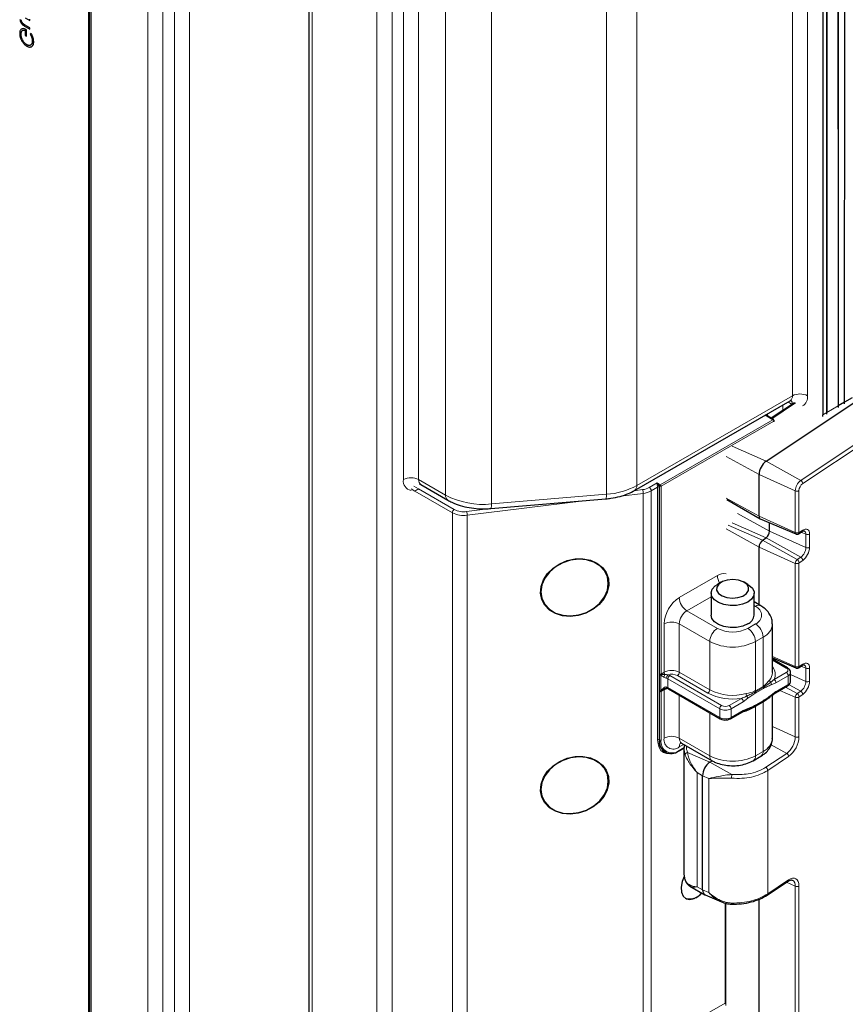
# Model space of a CAD drawing. Units: millimetres. Extents: x 0 to 210, y 0 to 297.
# Drawn here: x 131 to 146, y 122 to 140 of the extents above; entities that cross this region are included whole.
import ezdxf

# ---------------------------------------------------------------- set-up
doc = ezdxf.new("R2010")
doc.units = ezdxf.units.MM

msp = doc.modelspace()

# ---------------------------------------------------------------- linework, layer by layer
at = {"color": 8, "linetype": 'Continuous', "lineweight": 18}
for p, q in [((132.4279, 104.4307), (132.4279, 149.1608)), ((132.4796, 149.0493), (132.4796, 104.3192)), ((133.5309, 105.7699), (133.5309, 148.4424)), ((133.8138, 148.4424), (133.8138, 105.7699)), ((134.0259, 105.8924), (134.0259, 148.5648)), ((134.3088, 148.5648), (134.3088, 105.8924)), ((145.5093, 133.2467), (145.5093, 148.369)), ((145.7922, 148.369), (145.7922, 133.2467)), ((136.5856, 146.6789), (136.5856, 104.0065)), ((142.6186, 146.7002), (142.6186, 131.5779)), ((139.0664, 131.3982), (139.0664, 146.5205)), ((142.0555, 131.4148), (142.0555, 146.5371)), ((139.9176, 146.3575), (139.9176, 131.2351)), ((138.2827, 131.6873), (138.2827, 145.0459)), ((138.5655, 145.0459), (138.5655, 131.6873)), ((137.7877, 102.3164), (137.7877, 144.9235)), ((138.0706, 144.9235), (138.0706, 102.3164)), ((149.6554, 134.3326), (145.6656, 131.6737)), ((145.7014, 131.615), (149.6912, 134.2739)), ((142.6186, 131.5779), (145.5093, 133.2467)), ((145.1292, 132.8197), (145.5696, 133.1132)), ((145.3326, 133.077), (145.3326, 132.9722)), ((145.5039, 133.0864), (145.4265, 133.1312)), ((146.1493, 132.9344), (146.3614, 133.0568)), ((145.1487, 132.8017), (145.0022, 132.8863)), ((145.0497, 132.8656), (145.0497, 132.9137)), ((146.0786, 132.8935), (146.1493, 132.9344)), ((143.0557, 131.5934), (145.1487, 132.8017)), ((145.1628, 132.7772), (143.0698, 131.5689)), ((145.1628, 132.7612), (145.1628, 132.7772)), ((145.0212, 132.0324), (144.3906, 132.312)), ((144.8902, 131.7818), (144.2803, 132.1207)), ((145.0212, 132.0324), (145.6656, 131.6737)), ((144.8902, 131.7818), (145.5639, 131.4791)), ((138.5655, 131.6873), (139.0664, 131.3982)), ((142.8512, 131.5407), (142.9991, 131.6261)), ((142.9991, 131.6261), (143.0557, 131.5934)), ((138.4948, 131.475), (138.4258, 131.5148)), ((138.4784, 131.5662), (138.5655, 131.5158)), ((139.1924, 131.0723), (138.4948, 131.475)), ((138.5655, 131.5158), (139.2278, 131.1336)), ((139.9176, 131.2351), (142.0555, 131.4148)), ((142.7377, 131.4326), (142.3211, 131.3808)), ((142.5683, 131.4819), (142.7272, 131.5017)), ((142.7377, 116), (142.7377, 131.4326)), ((143.0062, 131.5485), (142.8866, 131.4795)), ((142.8866, 131.4795), (142.8866, 116.0468)), ((143.0062, 126.8534), (143.0062, 131.5485)), ((143.0415, 131.5689), (143.0297, 131.5758)), ((143.0345, 131.5485), (143.0345, 126.8534)), ((143.0415, 128.0741), (143.0415, 131.5689)), ((143.0698, 131.5689), (143.0698, 128.0741)), ((145.5639, 131.4791), (145.5639, 130.7034)), ((145.6324, 130.7072), (145.6324, 131.483)), ((141.6376, 131.2957), (139.4678, 131.0255)), ((144.8902, 131.0061), (144.2803, 131.345)), ((139.1924, 115.6397), (139.1924, 131.0723)), ((139.4573, 131.0945), (139.9008, 131.1498)), ((145.0866, 130.7288), (144.4921, 131.059)), ((139.4678, 131.0255), (139.4678, 115.5929)), ((145.0212, 130.6035), (144.3906, 130.8831)), ((144.8902, 131.0061), (145.5639, 130.7034)), ((144.8902, 130.4346), (144.2803, 130.7734)), ((144.9557, 130.5598), (144.3197, 130.8419)), ((145.0866, 130.7288), (145.7604, 130.426)), ((145.7014, 130.7488), (145.636, 130.7052)), ((145.6697, 130.7117), (145.7604, 130.671)), ((144.9557, 130.5598), (145.6002, 130.2011)), ((145.0212, 130.6035), (145.6656, 130.2447)), ((145.7604, 130.671), (145.7604, 130.426)), ((145.8289, 130.4299), (145.8289, 130.6748)), ((144.8902, 130.4346), (145.5639, 130.1318)), ((145.5639, 130.1318), (145.5639, 128.2129)), ((145.6656, 130.2447), (145.6002, 130.2011)), ((145.6324, 128.2168), (145.6324, 130.1357)), ((145.636, 130.1424), (145.7014, 130.186)), ((143.4092, 129.4949), (144.1163, 129.9031)), ((143.9992, 129.5088), (143.5506, 129.2499)), ((144.1163, 128.9234), (143.5506, 129.2499)), ((144.8234, 129.3316), (144.7992, 129.3456)), ((143.1264, 128.1068), (143.1264, 129.005)), ((143.9749, 128.6784), (143.4092, 129.005)), ((143.4092, 129.005), (143.4092, 128.1068)), ((144.682, 128.9234), (144.8234, 129.005)), ((143.9749, 127.7802), (143.9749, 128.6784)), ((144.9649, 128.76), (144.8234, 128.6784)), ((144.8234, 128.6784), (144.8234, 127.7639)), ((144.9649, 127.8455), (144.9649, 128.76)), ((145.1406, 128.4032), (145.5639, 128.2129)), ((145.3962, 128.1843), (145.1406, 128.3319)), ((145.7014, 128.2584), (145.636, 128.2147)), ((145.6697, 128.2212), (145.7604, 128.1805)), ((145.7604, 128.1805), (145.7604, 127.9355)), ((145.8289, 127.9394), (145.8289, 128.1844)), ((143.0427, 128.0568), (143.0422, 128.0644)), ((143.0427, 127.7635), (143.0427, 128.0568)), ((143.0703, 128.0672), (143.0684, 128.0555)), ((143.0684, 128.0555), (143.0684, 127.7622)), ((143.0698, 128.0741), (143.1264, 128.1068)), ((144.1588, 127.4291), (143.1971, 127.9843)), ((143.1971, 127.9843), (143.1971, 127.821)), ((143.2324, 128.0455), (144.1941, 127.4904)), ((143.9396, 127.719), (143.3739, 128.0455)), ((143.4092, 128.1068), (143.9749, 127.7802)), ((145.1699, 127.9721), (145.3962, 128.1027)), ((145.4315, 128.0414), (145.2053, 127.9108)), ((145.4315, 127.8781), (145.4315, 128.0414)), ((145.4755, 128.0636), (145.7604, 127.9355)), ((143.1264, 127.7802), (143.0698, 127.7475)), ((143.1264, 126.882), (143.1264, 127.7802)), ((143.1971, 127.821), (144.1588, 127.2658)), ((144.8234, 127.7639), (144.9649, 127.8455)), ((144.827, 127.744), (144.9684, 127.8257)), ((144.9719, 127.8058), (144.8305, 127.7242)), ((145.2053, 127.9108), (145.1177, 127.8728)), ((145.2053, 127.7475), (145.4315, 127.8781)), ((145.2753, 127.771), (145.5639, 127.6413)), ((145.3815, 127.8323), (145.6002, 127.7106)), ((145.4475, 127.8757), (145.6656, 127.7543)), ((145.6656, 127.7543), (145.6002, 127.7106)), ((143.0415, 126.8493), (143.0415, 127.7475)), ((143.0698, 127.7475), (143.0698, 126.8493)), ((143.4092, 127.6816), (143.4092, 126.882)), ((144.3355, 127.4904), (144.5618, 127.621)), ((144.6848, 127.6229), (144.5972, 127.5598)), ((144.8305, 127.7242), (144.6848, 127.6229)), ((144.9684, 127.5673), (144.827, 127.4857)), ((144.8305, 127.5014), (144.9719, 127.5831)), ((145.1055, 127.6635), (145.0853, 127.6349)), ((145.1177, 127.6844), (145.2053, 127.7475)), ((145.5639, 127.6413), (145.5639, 126.9065)), ((145.6324, 126.9103), (145.6324, 127.6452)), ((145.636, 127.652), (145.7014, 127.6956)), ((144.1588, 127.2658), (144.1588, 127.4291)), ((144.5972, 127.5598), (144.3709, 127.4291)), ((144.3709, 127.2658), (144.3709, 127.4291)), ((144.3709, 127.2658), (144.5972, 127.3965)), ((144.6508, 127.3841), (144.5765, 127.3676)), ((144.5972, 127.3965), (144.6848, 127.4345)), ((144.9649, 127.5516), (144.8234, 127.4699)), ((144.8234, 127.4699), (144.8234, 126.5554)), ((144.9649, 126.637), (144.9649, 127.5516)), ((143.9749, 126.5554), (143.9749, 127.3551)), ((145.1406, 127.0967), (145.5639, 126.9065)), ((143.0345, 126.8534), (143.0415, 126.8493)), ((143.9749, 126.5554), (143.4092, 126.882)), ((143.4921, 126.7665), (143.4092, 126.7186)), ((143.4092, 126.6533), (143.501, 126.7063)), ((143.4964, 126.6681), (143.5156, 126.5691)), ((145.1163, 126.7599), (145.4037, 126.5999)), ((143.9736, 126.435), (143.5624, 126.6174)), ((144.8234, 126.5554), (144.9649, 126.637)), ((145.4037, 126.5999), (145.015, 126.3408)), ((145.0509, 126.2822), (145.4395, 126.5412)), ((143.9736, 126.435), (144.3848, 126.2061)), ((143.8426, 126.1845), (143.7403, 126.2413)), ((143.7403, 124.1183), (143.7403, 126.2413)), ((143.8426, 126.1845), (143.9547, 126.1341)), ((143.9547, 126.1341), (143.9547, 124.0111)), ((145.0509, 123.9871), (145.0509, 126.2822)), ((143.8426, 124.0614), (143.7403, 124.1183)), ((145.4395, 124.2461), (145.0509, 123.9871)), ((145.4001, 124.2038), (145.5639, 124.1302)), ((145.5639, 124.1302), (145.5639, 120.1292)), ((145.6324, 120.133), (145.6324, 124.1341)), ((143.8426, 124.0614), (143.9547, 124.0111)), ((144.275, 121.9131), (144.275, 123.8108)), ((143.3739, 121.4479), (144.2597, 121.9592))]:
    msp.add_line(p, q, dxfattribs=at)
at = {"color": 7, "linetype": 'Continuous', "lineweight": 25}
for p, q in [((132.4503, 149.0901), (132.4503, 104.36)), ((146.3614, 148.6528), (146.3614, 133.0568)), ((146.0786, 148.4405), (146.0786, 132.8935)), ((146.1493, 148.5303), (146.1493, 132.9344)), ((146.1493, 132.9344), (146.1493, 148.4813)), ((146.3614, 138.2018), (146.3621, 148.4903)), ((146.4812, 133.1264), (146.4823, 148.5597)), ((136.5271, 146.7606), (136.5271, 104.0881)), ((145.0212, 132.0324), (148.7152, 134.4943)), ((142.5771, 131.4863), (145.4679, 133.1551)), ((145.5471, 133.1152), (145.1155, 132.8276)), ((146.3605, 133.0573), (146.3596, 133.0281)), ((146.3614, 133.0568), (146.3605, 133.0276)), ((146.4812, 133.1264), (146.3614, 133.0572)), ((146.4798, 133.098), (146.4807, 133.1267)), ((146.6227, 133.2081), (146.4812, 133.1264)), ((145.1587, 132.8027), (145.0081, 132.8896)), ((146.0775, 132.8632), (146.0786, 132.8935)), ((146.1483, 132.9043), (146.1493, 132.9344)), ((145.1687, 132.7691), (145.1687, 132.7854)), ((144.8902, 131.0061), (144.8902, 131.7818)), ((138.607, 131.5958), (139.1078, 131.3066)), ((139.9055, 131.1501), (142.0435, 131.3298)), ((144.2918, 131.3195), (144.9094, 130.9612)), ((144.9126, 130.9596), (145.5763, 130.6776)), ((145.0866, 130.7288), (145.0866, 130.8856)), ((145.5756, 130.678), (145.5763, 130.6776)), ((145.6259, 130.6825), (145.6914, 130.7261)), ((145.6914, 130.7261), (145.6921, 130.7267)), ((144.9557, 130.5598), (145.0212, 130.6035)), ((144.8902, 129.3606), (144.8902, 130.4346)), ((144.187, 129.7806), (144.1163, 129.7398)), ((144.6821, 129.7398), (144.6113, 129.7806)), ((143.9992, 129.5765), (143.9992, 129.1683)), ((144.7992, 129.1683), (144.7992, 129.5765)), ((144.9234, 129.3415), (144.7992, 129.4132)), ((145.1406, 128.1068), (145.1406, 129.005)), ((145.1406, 128.3723), (145.5763, 128.1872)), ((145.4212, 128.1868), (145.1406, 128.3488)), ((145.5756, 128.1875), (145.5763, 128.1872)), ((145.6259, 128.192), (145.6914, 128.2357)), ((145.6914, 128.2357), (145.6921, 128.2362)), ((145.1405, 128.0998), (145.1406, 128.1068)), ((145.4755, 127.9394), (145.4755, 128.1027)), ((143.2074, 127.7981), (144.1691, 127.2429)), ((145.1949, 127.7246), (145.4212, 127.8552)), ((145.1227, 127.6718), (145.1585, 127.7008)), ((145.1406, 126.882), (145.1406, 127.6863)), ((145.1949, 127.7246), (145.1941, 127.7242)), ((144.3605, 127.2429), (144.5868, 127.3736)), ((143.4051, 126.6441), (143.4998, 126.6988)), ((143.4507, 126.7904), (144.0163, 126.4638)), ((143.495, 126.6741), (143.495, 124.3511)), ((143.138, 126.6245), (143.1451, 126.6204)), ((144.782, 126.4638), (144.9234, 126.5455)), ((143.9736, 126.435), (144.0166, 126.4637)), ((143.8426, 124.0614), (143.8426, 126.1845)), ((143.5156, 124.2476), (143.4964, 124.3572)), ((143.607, 124.1305), (143.881, 123.9715)), ((145.0406, 123.9642), (145.4295, 124.2234)), ((145.4295, 124.2234), (145.4302, 124.2239)), ((143.8874, 123.9683), (144.192, 123.8389)), ((144.2597, 123.8161), (144.2597, 121.942)), ((144.8902, 121.1952), (144.8902, 123.8867))]:
    msp.add_line(p, q, dxfattribs=at)
at = {"color": 7, "linetype": 'Continuous', "flags": 128}
for points in [[(131.1569, 140.2391), (131.1581, 140.2317), (131.1596, 140.2245), (131.1614, 140.2174), (131.1636, 140.2105), (131.166, 140.2036), (131.1688, 140.197), (131.1719, 140.1905), (131.1752, 140.1841), (131.1788, 140.178), (131.1826, 140.1721), (131.1868, 140.1663), (131.1911, 140.1607), (131.1957, 140.1553), (131.2008, 140.15), (131.2064, 140.1446), (131.2127, 140.1392), (131.2196, 140.1338), (131.2271, 140.1283), (131.2351, 140.1229), (131.2438, 140.1174), (131.253, 140.1119), (131.253, 140.1119), (131.3395, 140.062)], [(131.3395, 140.062), (131.3395, 140.0877), (131.3395, 140.0877), (131.2556, 140.1361), (131.2556, 140.1361), (131.2482, 140.1404), (131.2414, 140.1445), (131.2352, 140.1484), (131.2296, 140.1521), (131.2247, 140.1555), (131.2203, 140.1588), (131.2165, 140.1617), (131.2133, 140.1646), (131.2133, 140.1646), (131.2093, 140.1686), (131.2054, 140.1728), (131.2019, 140.1773), (131.1985, 140.1819), (131.1953, 140.1868), (131.1924, 140.192), (131.1897, 140.1973), (131.1872, 140.2028), (131.183, 140.2142), (131.18, 140.2258), (131.1782, 140.2375)], [(131.2556, 140.2717), (131.3395, 140.2232), (131.3395, 140.2232), (131.3395, 140.2489)], [(131.3638, 139.982), (131.3458, 139.9704), (131.3458, 139.9704), (131.3553, 139.9528), (131.3636, 139.9352), (131.3707, 139.9179), (131.3765, 139.9006), (131.3811, 139.8838), (131.3844, 139.8681), (131.3864, 139.8532), (131.387, 139.8393), (131.387, 139.8393), (131.3868, 139.8311), (131.3862, 139.8233), (131.3851, 139.8159), (131.3835, 139.8087), (131.3815, 139.8019), (131.3791, 139.7955), (131.3762, 139.7895), (131.3729, 139.7838), (131.3692, 139.7786), (131.3652, 139.7739), (131.3609, 139.7699), (131.3563, 139.7665), (131.3513, 139.7638), (131.346, 139.7615), (131.3404, 139.76), (131.3345, 139.759), (131.3284, 139.7587), (131.3223, 139.7588), (131.316, 139.7596), (131.3097, 139.761), (131.3033, 139.7628), (131.2967, 139.7653), (131.2901, 139.7684), (131.2834, 139.7719), (131.2834, 139.7719), (131.2766, 139.7762), (131.2698, 139.7809), (131.2631, 139.7862), (131.2565, 139.7919), (131.25, 139.7982), (131.2435, 139.8049), (131.2372, 139.8122), (131.2309, 139.82), (131.2249, 139.8281), (131.2192, 139.8365), (131.2138, 139.8451), (131.2088, 139.8539), (131.204, 139.863), (131.1996, 139.8723), (131.1956, 139.8818), (131.1919, 139.8916), (131.1885, 139.9014), (131.1856, 139.9112), (131.1832, 139.9209), (131.1812, 139.9306), (131.1796, 139.9402), (131.1785, 139.9497), (131.1778, 139.9591), (131.1776, 139.9685), (131.1776, 139.9685), (131.178, 139.9794), (131.179, 139.9894), (131.1806, 139.9987), (131.1829, 140.0072), (131.1859, 140.0148), (131.1895, 140.0216), (131.1938, 140.0276), (131.1988, 140.0328), (131.2043, 140.0371), (131.2102, 140.0403), (131.2165, 140.0425), (131.2231, 140.0437), (131.2302, 140.0439), (131.2377, 140.043), (131.2456, 140.0411), (131.2538, 140.0382), (131.2538, 140.0382), (131.2538, 139.9429), (131.2538, 139.9429), (131.2792, 139.9283), (131.2792, 139.9283), (131.2792, 140.0492), (131.2792, 140.0492), (131.265, 140.0567), (131.2515, 140.0626), (131.2388, 140.0668), (131.2269, 140.0695), (131.2157, 140.0705), (131.2052, 140.0699), (131.1955, 140.0676), (131.1866, 140.0638), (131.1785, 140.0585), (131.1715, 140.0517), (131.1656, 140.0435), (131.1608, 140.0338), (131.1571, 140.0227), (131.1544, 140.0102), (131.1528, 139.9963), (131.1523, 139.9809), (131.1523, 139.9809), (131.1525, 139.9711), (131.153, 139.9614), (131.1539, 139.9518), (131.1552, 139.9422), (131.1568, 139.9326), (131.1588, 139.923), (131.1612, 139.9135), (131.164, 139.9041), (131.1671, 139.8946), (131.1705, 139.8853), (131.1744, 139.876), (131.1786, 139.8667), (131.1831, 139.8575), (131.1881, 139.8483), (131.1934, 139.8391), (131.1991, 139.83), (131.1991, 139.83), (131.2082, 139.8166), (131.2178, 139.8039), (131.2277, 139.7922), (131.2379, 139.7813), (131.2485, 139.7714), (131.2595, 139.7623), (131.2708, 139.7542), (131.2824, 139.7469), (131.2824, 139.7469), (131.2912, 139.7421), (131.2997, 139.7381), (131.3082, 139.7348), (131.3164, 139.7322), (131.3245, 139.7303), (131.3325, 139.7292), (131.3403, 139.7287), (131.3479, 139.729), (131.3553, 139.73), (131.3623, 139.7317), (131.3688, 139.7341), (131.375, 139.7372), (131.3807, 139.741), (131.386, 139.7455), (131.3909, 139.7507), (131.3953, 139.7566), (131.3993, 139.7631), (131.4028, 139.7702), (131.4057, 139.778), (131.4082, 139.7863), (131.41, 139.7952), (131.4113, 139.8047), (131.4122, 139.8148), (131.4124, 139.8255), (131.4124, 139.8255), (131.4122, 139.8345), (131.4117, 139.8435), (131.4108, 139.8526), (131.4096, 139.8618), (131.4079, 139.8711), (131.4059, 139.8804), (131.4036, 139.8898), (131.4009, 139.8993), (131.3978, 139.9089), (131.3942, 139.9188), (131.3903, 139.9288), (131.3859, 139.939), (131.381, 139.9495), (131.3757, 139.9601), (131.37, 139.9709), (131.3638, 139.982)]]:
    msp.add_lwpolyline(points, dxfattribs=at)
at = {"color": 8, "linetype": 'Continuous', "lineweight": 18, "flags": 128}
for points in [[(145.8289, 130.6748), (145.8264, 130.7042), (145.8192, 130.7292), (145.8074, 130.7488), (145.7915, 130.7623), (145.7722, 130.7692), (145.7502, 130.7692), (145.7263, 130.7623), (145.7014, 130.7488)], [(145.8289, 128.1844), (145.8264, 128.2138), (145.8192, 128.2387), (145.8074, 128.2584), (145.7915, 128.2719), (145.7722, 128.2788), (145.7502, 128.2788), (145.7263, 128.2719), (145.7014, 128.2584)], [(143.1208, 127.8203), (143.1239, 127.8158), (143.127, 127.8119), (143.1298, 127.8086), (143.1324, 127.8061), (143.1348, 127.8045), (143.1369, 127.8036), (143.1386, 127.8036), (143.1399, 127.8045)], [(143.1735, 127.8311), (143.174, 127.8236), (143.1753, 127.8174), (143.1775, 127.8127), (143.1804, 127.8097), (143.1821, 127.8088)], [(145.1177, 127.6844), (145.1183, 127.6799), (145.1184, 127.6759), (145.1178, 127.6723), (145.1167, 127.6693), (145.1149, 127.667), (145.1126, 127.6652), (145.1098, 127.6642), (145.1065, 127.6638)], [(144.6508, 127.3841), (144.651, 127.389), (144.6515, 127.3934), (144.6523, 127.3973), (144.6534, 127.4005), (144.6548, 127.4031), (144.6565, 127.405), (144.6584, 127.406), (144.6606, 127.4064)], [(143.28, 126.6009), (143.2332, 126.5921), (143.1696, 126.5947), (143.1139, 126.6153), (143.0681, 126.6533), (143.0342, 126.7071), (143.0132, 126.7746), (143.0062, 126.8534)], [(145.6324, 124.1341), (145.6287, 124.1786), (145.6178, 124.2164), (145.5999, 124.2461), (145.5759, 124.2665), (145.5467, 124.277), (145.5134, 124.277), (145.4772, 124.2666), (145.4395, 124.2461)]]:
    msp.add_lwpolyline(points, dxfattribs=at)
at = {"color": 7, "linetype": 'Continuous', "lineweight": 25, "flags": 128}
for points in [[(141.3255, 130.1825), (141.4723, 130.2135), (141.6186, 130.2159), (141.7565, 130.1895), (141.8788, 130.1357), (141.9787, 130.0575), (142.0508, 129.959), (142.0914, 129.8455), (142.0981, 129.7232), (142.0707, 129.5987), (142.0105, 129.4787), (141.921, 129.3697), (141.8068, 129.2774), (141.6741, 129.207), (141.5302, 129.1621), (141.3826, 129.1453), (141.2395, 129.1574), (141.1085, 129.1978), (140.9967, 129.2642), (140.9101, 129.3532), (140.8534, 129.4599), (140.8296, 129.5786), (140.84, 129.7028), (140.8841, 129.8259), (140.9594, 129.9412), (141.062, 130.0425), (141.1863, 130.1244), (141.3255, 130.1825)], [(140.8387, 129.6039), (140.8569, 129.4811), (140.9103, 129.37), (140.996, 129.277), (141.1089, 129.2075), (141.2425, 129.1656), (141.3889, 129.1537), (141.5397, 129.1724), (141.6861, 129.2208), (141.8197, 129.296), (141.9326, 129.3936), (142.0183, 129.5079), (142.0717, 129.6324), (142.0899, 129.7597), (142.0717, 129.8825), (142.0183, 129.9937), (141.9326, 130.0867), (141.8197, 130.1561), (141.6861, 130.1981), (141.5397, 130.21), (141.3889, 130.1912), (141.2425, 130.1428), (141.1089, 130.0676), (140.996, 129.9701), (140.9103, 129.8557), (140.8569, 129.7312), (140.8387, 129.6039)], [(144.2028, 129.5273), (144.2921, 129.4964), (144.3945, 129.485), (144.4973, 129.4945), (144.5884, 129.5238), (144.6566, 129.5693), (144.6938, 129.6255), (144.6954, 129.6856), (144.6613, 129.7424), (144.5956, 129.7891), (144.5062, 129.82), (144.4039, 129.8314), (144.301, 129.8219), (144.21, 129.7926), (144.1418, 129.7471), (144.1046, 129.6909), (144.1029, 129.6308), (144.137, 129.574), (144.2028, 129.5273)], [(144.1373, 129.402), (144.0598, 129.4543), (144.0125, 129.5175), (143.9995, 129.5859), (144.022, 129.6535), (144.0781, 129.7143), (144.1163, 129.7398)], [(144.6821, 129.7398), (144.7032, 129.7266), (144.7663, 129.6682), (144.7968, 129.6017), (144.792, 129.5329), (144.7522, 129.468), (144.6811, 129.4127), (144.5849, 129.372), (144.4723, 129.3495), (144.3531, 129.3472), (144.238, 129.3652), (144.1373, 129.402)], [(144.682, 129.005), (144.5861, 128.9641), (144.4735, 128.9414), (144.3544, 128.9388), (144.2392, 128.9566), (144.1383, 128.9932), (144.0605, 129.0454), (144.0128, 129.1085), (143.9992, 129.1683)], [(141.3255, 126.508), (141.4723, 126.5391), (141.6186, 126.5415), (141.7565, 126.5151), (141.8788, 126.4613), (141.9787, 126.383), (142.0508, 126.2845), (142.0914, 126.1711), (142.0981, 126.0488), (142.0707, 125.9243), (142.0105, 125.8043), (141.921, 125.6952), (141.8068, 125.603), (141.6741, 125.5325), (141.5302, 125.4877), (141.3826, 125.4709), (141.2395, 125.483), (141.1085, 125.5233), (140.9967, 125.5898), (140.9101, 125.6788), (140.8534, 125.7855), (140.8296, 125.9041), (140.84, 126.0283), (140.8841, 126.1514), (140.9594, 126.2668), (141.062, 126.3681), (141.1863, 126.45), (141.3255, 126.508)], [(140.8387, 125.9295), (140.8569, 125.8067), (140.9103, 125.6956), (140.996, 125.6025), (141.1089, 125.5331), (141.2425, 125.4911), (141.3889, 125.4792), (141.5397, 125.498), (141.6861, 125.5464), (141.8197, 125.6216), (141.9326, 125.7192), (142.0183, 125.8335), (142.0717, 125.958), (142.0899, 126.0853), (142.0717, 126.2081), (142.0183, 126.3192), (141.9326, 126.4122), (141.8197, 126.4817), (141.6861, 126.5236), (141.5397, 126.5355), (141.3889, 126.5168), (141.2425, 126.4684), (141.1089, 126.3932), (140.996, 126.2956), (140.9103, 126.1813), (140.8569, 126.0568), (140.8387, 125.9295)], [(143.5003, 124.3122), (143.4641, 124.2159), (143.4454, 124.1101), (143.4517, 124.0167), (143.4825, 123.9438), (143.535, 123.8981), (143.6047, 123.8834), (143.6853, 123.9013), (143.7696, 123.9499), (143.8286, 124.0019)]]:
    msp.add_lwpolyline(points, dxfattribs=at)
at = {"color": 8, "linetype": 'Continuous', "lineweight": 18}
for centre, radius, start, end in [((145.4137, 133.2348), 0.0964, 304.23987, 7.07256), ((145.6508, 132.9737), 0.3074, 62.61039, 117.38961), ((145.6055, 133.2216), 0.1884, 300.00918, 7.64686), ((145.4032, 133.0931), 0.1061, 358.30249, 41.71477), ((145.1546, 132.7935), 0.0101, 65.70422, 125.60534), ((145.1321, 132.7758), 0.0307, 2.60693, 57.39307), ((145.1587, 132.7864), 0.0101, 294.38262, 354.2988), ((138.4557, 131.6586), 0.1754, 170.58479, 259.61668), ((138.4241, 131.4144), 0.3074, 62.61019, 117.39005), ((138.6612, 131.6755), 0.0964, 172.92621, 235.75997), ((143.0722, 131.5675), 0.0307, 122.60854, 177.39146), ((143.0391, 131.5675), 0.0307, 2.60693, 57.39307), ((145.8188, 131.4697), 0.2551, 126.91631, 177.90172), ((145.8054, 131.4766), 0.1731, 126.91594, 177.90147), ((145.6288, 131.6109), 0.0728, 3.2209, 59.57429), ((141.9075, 131.3924), 0.1497, 335.25506, 8.59798), ((141.9647, 132.7819), 1.3701, 273.79964, 298.50336), ((142.5184, 131.568), 0.1006, 305.70525, 5.62093), ((142.6912, 131.8326), 0.3329, 276.19566, 298.7273), ((142.5052, 131.4325), 0.2325, 0.04246, 17.31824), ((142.6946, 131.8297), 0.3994, 276.19584, 298.72788), ((142.8098, 131.476), 0.0768, 2.60495, 57.39456), ((143.0323, 131.5162), 0.0596, 92.54064, 119.72688), ((142.9436, 131.5476), 0.0625, 0.84746, 19.02861), ((143.0203, 131.5212), 0.0307, 62.6149, 117.3851), ((142.9469, 131.5472), 0.0876, 0.85011, 19.03077), ((143.0557, 131.5962), 0.0307, 242.61329, 297.38671), ((145.5943, 131.5496), 0.0767, 246.68561, 299.7938), ((139.1665, 131.3883), 0.1006, 174.37844, 234.29567), ((139.7623, 132.7277), 1.5007, 242.37165, 275.93837), ((139.7696, 131.2127), 0.1497, 335.25009, 8.60294), ((139.2692, 131.0688), 0.0768, 122.60653, 177.39396), ((139.403, 131.4775), 0.4566, 242.53661, 278.16048), ((139.4032, 131.4712), 0.3805, 242.53735, 278.15968), ((139.2352, 131.0253), 0.2326, 0.04612, 17.3183), ((145.589, 130.6995), 0.0254, 171.1573, 238.00545), ((145.5943, 130.7738), 0.0767, 246.68561, 299.7938), ((145.61, 130.7032), 0.0261, 307.03367, 4.49897), ((145.6345, 130.7068), 0.00213, 167.01561, 312.75035), ((145.6751, 130.7469), 0.0264, 310.17124, 4.29486), ((145.6935, 130.6803), 0.0675, 352.07812, 59.39999), ((145.7907, 130.7414), 0.0767, 246.68444, 299.79496), ((145.5229, 130.4347), 0.2376, 306.91645, 357.90123), ((145.5095, 130.4416), 0.3196, 306.91635, 357.90176), ((145.7907, 130.4965), 0.0767, 246.68444, 299.79496), ((145.6547, 130.1285), 0.0908, 126.91675, 177.90017), ((145.5943, 130.2023), 0.0767, 246.68561, 299.7938), ((145.5633, 130.1383), 0.0728, 3.23022, 59.56497), ((145.6413, 130.1353), 0.00885, 126.90914, 177.88529), ((145.6288, 130.182), 0.0728, 3.2209, 59.57429), ((144.2394, 129.723), 0.2181, 79.2078, 124.35013), ((144.4047, 129.9129), 0.2886, 181.95669, 211.13288), ((143.7405, 128.977), 0.6147, 122.60549, 177.39438), ((143.7163, 129.5088), 0.3074, 182.60552, 237.3946), ((143.7163, 128.991), 0.3074, 122.60597, 177.3939), ((144.881, 129.2596), 0.0922, 62.60815, 128.68523), ((144.7615, 129.1683), 0.1746, 290.78315, 69.21759), ((143.2678, 128.732), 0.3074, 62.60908, 117.39092), ((144.282, 128.6644), 0.3074, 122.60597, 177.3939), ((144.3992, 129.4692), 0.6148, 242.60975, 297.39025), ((144.5164, 128.6644), 0.3074, 2.60569, 57.39444), ((144.6578, 128.7461), 0.3074, 2.60569, 57.39444), ((144.8463, 129.0305), 0.2953, 293.6691, 355.2502), ((144.3992, 129.4972), 0.9222, 242.60966, 297.39034), ((143.2678, 127.8338), 0.3074, 62.60908, 117.39092), ((144.9573, 128.0668), 0.2328, 335.98653, 38.04909), ((145.4108, 128.1645), 0.0246, 64.94969, 126.34232), ((145.3807, 128.1435), 0.0437, 290.78428, 69.2172), ((145.589, 128.209), 0.0254, 171.157, 238.00574), ((145.5943, 128.2834), 0.0767, 246.68561, 299.7938), ((145.61, 128.2127), 0.0261, 307.03434, 4.4983), ((145.6345, 128.2163), 0.00213, 167.01789, 312.74067), ((145.6751, 128.2564), 0.0264, 310.17193, 4.29417), ((145.6935, 128.1898), 0.0675, 352.07721, 59.40071), ((145.7907, 128.251), 0.0767, 246.68444, 299.79496), ((143.0557, 128.1014), 0.0307, 242.61329, 297.38671), ((143.1157, 128.0743), 0.0741, 180.14438, 187.6683), ((143.0529, 128.0991), 0.0363, 252.77612, 298.49857), ((143.057, 128.0846), 0.0313, 242.90138, 291.54918), ((143.1228, 128.0742), 0.053, 180.14265, 187.66523), ((142.9932, 128.0969), 0.1497, 328.47409, 348.44426), ((143.2009, 128.1098), 0.0746, 182.30135, 215.10188), ((143.2828, 127.9929), 0.1093, 141.64728, 179.20391), ((143.1403, 127.8842), 0.1151, 60.42238, 73.21476), ((143.2669, 127.8363), 0.235, 62.92908, 107.28273), ((143.1472, 127.8953), 0.1727, 60.43059, 73.21816), ((143.2739, 127.9808), 0.0768, 122.60585, 177.39243), ((143.3325, 128.1103), 0.0768, 302.60612, 357.39437), ((144.908, 128.1124), 0.2328, 319.59745, 356.89419), ((145.14, 127.9647), 0.0548, 183.29132, 232.32684), ((145.1285, 127.9073), 0.0768, 2.60645, 57.39429), ((145.3548, 128.038), 0.0768, 2.60645, 57.39429), ((145.402, 128.109), 0.0738, 293.64977, 355.25122), ((145.4004, 127.9469), 0.0754, 294.37589, 354.30601), ((145.5229, 127.9443), 0.2376, 306.91642, 357.90127), ((145.5095, 127.9511), 0.3196, 306.91642, 357.90169), ((145.7907, 128.006), 0.0767, 246.68444, 299.79496), ((143.0996, 127.7477), 0.0581, 171.33185, 180.18944), ((143.0583, 127.7782), 0.0271, 233.43985, 296.1694), ((143.057, 127.7913), 0.0313, 242.90138, 291.54918), ((143.1113, 127.7476), 0.0415, 171.33476, 180.1919), ((143.1512, 127.7828), 0.0249, 127.93253, 186.14583), ((143.2492, 127.5585), 0.2534, 103.03567, 118.98404), ((143.1403, 127.7209), 0.1151, 60.42238, 73.21476), ((143.2198, 127.8175), 0.0229, 171.15229, 237.53665), ((143.8981, 127.7837), 0.0768, 302.60612, 357.39437), ((144.4023, 128.6152), 0.938, 242.89372, 285.361), ((144.8862, 127.7648), 0.0628, 180.87235, 199.33658), ((145.0276, 127.8465), 0.0628, 180.87235, 199.33658), ((144.9091, 127.8049), 0.0628, 0.88209, 19.33213), ((145.0494, 127.8826), 0.0689, 351.8083, 34.13238), ((145.4089, 127.8746), 0.0229, 302.45255, 8.8585), ((145.6288, 127.6915), 0.0728, 3.2215, 59.57369), ((143.0557, 127.7748), 0.0307, 242.61329, 297.38671), ((144.3977, 128.6038), 0.9964, 242.62495, 279.48033), ((144.5204, 127.5563), 0.0768, 2.60645, 57.39429), ((144.7829, 127.7139), 0.1321, 181.40417, 202.24668), ((144.5966, 127.5985), 0.0915, 15.46044, 45.60833), ((144.7677, 127.7232), 0.0628, 0.88209, 19.33213), ((144.9974, 127.5525), 0.0326, 153.01468, 181.69293), ((144.9393, 127.5821), 0.0326, 333.02099, 1.67885), ((145.1152, 127.6356), 0.0299, 143.84352, 181.36708), ((145.1826, 127.744), 0.0229, 302.45255, 8.8585), ((145.6547, 127.638), 0.0908, 126.91695, 177.90018), ((145.5943, 127.7118), 0.0767, 246.68561, 299.7938), ((145.5633, 127.6479), 0.0728, 3.23082, 59.56436), ((145.6413, 127.6449), 0.00885, 126.91001, 177.88655), ((144.2355, 127.4256), 0.0768, 122.60585, 177.39243), ((144.2648, 127.6339), 0.2306, 242.61061, 297.38939), ((144.2648, 127.6268), 0.1537, 242.60832, 297.39119), ((144.2941, 127.4256), 0.0768, 2.60645, 57.39429), ((144.5745, 127.3929), 0.0229, 302.45255, 8.8585), ((144.654, 127.4365), 0.0308, 282.26686, 356.29991), ((144.856, 127.4709), 0.0326, 153.01468, 181.69293), ((144.7979, 127.5005), 0.0326, 333.02099, 1.67885), ((144.1814, 127.2623), 0.0229, 171.14989, 237.56721), ((144.2648, 127.4705), 0.2306, 242.61061, 297.38939), ((144.3473, 127.2627), 0.0238, 303.70106, 7.58413), ((143.0203, 126.8261), 0.0307, 62.6149, 117.3851), ((143.0557, 126.8766), 0.0307, 242.61329, 297.38671), ((143.2767, 126.8157), 0.2096, 170.78606, 309.20304), ((143.2988, 126.854), 0.1747, 170.78637, 309.20306), ((143.2678, 126.609), 0.3074, 62.60908, 117.39092), ((143.5032, 126.8693), 0.0948, 172.33328, 236.35567), ((144.8403, 126.9119), 0.3018, 294.37457, 354.30572), ((145.1624, 126.9212), 0.4018, 306.91544, 357.90264), ((145.1489, 126.928), 0.4838, 306.91611, 357.90218), ((145.5943, 126.9769), 0.0767, 246.68561, 299.7938), ((143.3997, 126.6521), 0.00959, 304.05831, 7.25332), ((143.5179, 126.7269), 0.109, 139.09022, 184.35963), ((144.0751, 126.5455), 0.1006, 174.38332, 234.2905), ((144.3992, 127.3742), 0.9222, 242.60966, 297.39034), ((144.7286, 126.5431), 0.0956, 303.92859, 7.36468), ((144.8709, 126.6244), 0.0948, 303.64296, 7.66809), ((145.3669, 126.5371), 0.0728, 3.22651, 59.56867), ((145.4132, 124.2441), 0.0264, 310.17465, 4.28437), ((145.4508, 124.1459), 0.1142, 352.08604, 59.28702), ((145.5943, 124.2007), 0.0767, 246.68561, 299.7938)]:
    msp.add_arc(centre, radius, start, end, dxfattribs=at)
at = {"color": 7, "linetype": 'Continuous', "lineweight": 25}
for centre, radius, start, end in [((145.1487, 132.7854), 0.02, 0, 60.00269), ((145.2185, 131.7698), 0.3285, 126.91593, 177.90166), ((144.9365, 130.9997), 0.0467, 172.10479, 239.20546), ((144.9225, 130.7348), 0.1642, 306.9164, 357.903), ((145.0543, 130.4285), 0.1642, 126.91609, 177.90149), ((144.6038, 129.1848), 0.196, 293.50585, 355.17364), ((143.2699, 126.822), 0.2375, 172.4144, 236.27344), ((143.2571, 126.8143), 0.2184, 170.78602, 309.20315), ((143.4009, 126.6533), 0.0101, 234.38481, 294.30217), ((144.1709, 126.1724), 0.3284, 126.91605, 177.9025), ((143.6038, 124.1586), 0.2658, 251.70032, 324.97485), ((143.9352, 124.0486), 0.0934, 172.09508, 239.21353)]:
    msp.add_arc(centre, radius, start, end, dxfattribs=at)
at = {"color": 8, "linetype": 'Continuous', "lineweight": 18}
msp.add_ellipse((138.5302, 131.4954), major_axis=(0.05, 0.0289), ratio=0.0000704, start_param=0.7853575, end_param=2.3561539, dxfattribs=at)
at = {"color": 7, "linetype": 'Continuous', "lineweight": 25}
for points, knots in [([(145.4688, 133.1536), (145.4724, 133.1563), (145.483, 133.1644), (145.4995, 133.162), (145.4951, 133.1633), (145.4947, 133.1634)], [0, 0, 0, 0, 0.3140391, 0.9434577, 1, 1, 1, 1]), ([(138.5791, 131.6038), (138.5791, 131.6038), (138.5746, 131.6024), (138.5897, 131.6056), (138.6015, 131.5975), (138.6064, 131.5941)], [0, 0, 0, 0, 0.004689, 0.5861702, 1, 1, 1, 1]), ([(142.0435, 131.3298), (142.0749, 131.333), (142.165, 131.3422), (142.3092, 131.3731), (142.4573, 131.4229), (142.5407, 131.467), (142.5771, 131.4863)], [0, 0, 0, 0, 0.1606179, 0.4611152, 0.7645252, 1, 1, 1, 1]), ([(139.1078, 131.3066), (139.1331, 131.2929), (139.2047, 131.2541), (139.3368, 131.2045), (139.5046, 131.1642), (139.6805, 131.1441), (139.8155, 131.1434), (139.8899, 131.1489), (139.9055, 131.1501)], [0, 0, 0, 0, 0.114165, 0.3229384, 0.530962, 0.7381665, 0.9449814, 1, 1, 1, 1]), ([(145.5756, 130.678), (145.5798, 130.6764), (145.5882, 130.6734), (145.602, 130.6734), (145.6151, 130.6764), (145.6224, 130.6805), (145.6259, 130.6825)], [0, 0, 0, 0, 0.2626721, 0.5214238, 0.7689433, 1, 1, 1, 1]), ([(145.6914, 130.7261), (145.6974, 130.7297), (145.7121, 130.7383), (145.7254, 130.7394), (145.7268, 130.7385), (145.7274, 130.7382)], [0, 0, 0, 0, 0.2881869, 0.7000476, 1, 1, 1, 1]), ([(145.1367, 129.0061), (145.1369, 129.0284), (145.1373, 129.0842), (145.1031, 129.1683), (145.0445, 129.251), (144.9806, 129.3065), (144.9366, 129.3334), (144.9234, 129.3415)], [0, 0, 0, 0, 0.1600605, 0.4012188, 0.6408588, 0.8923282, 1, 1, 1, 1]), ([(145.4747, 128.103), (145.4749, 128.1045), (145.4773, 128.1178), (145.467, 128.1429), (145.4475, 128.1695), (145.4293, 128.1815), (145.4212, 128.1868)], [0, 0, 0, 0, 0.0423552, 0.3922108, 0.7295644, 1, 1, 1, 1]), ([(145.5756, 128.1875), (145.5798, 128.186), (145.5882, 128.183), (145.602, 128.183), (145.6151, 128.1859), (145.6224, 128.1901), (145.6259, 128.1921)], [0, 0, 0, 0, 0.262674, 0.5214251, 0.768944, 1, 1, 1, 1]), ([(145.6914, 128.2357), (145.6974, 128.2392), (145.7121, 128.2478), (145.7254, 128.249), (145.7268, 128.2481), (145.7274, 128.2477)], [0, 0, 0, 0, 0.2881873, 0.7000472, 1, 1, 1, 1]), ([(145.4212, 127.8552), (145.431, 127.862), (145.4518, 127.8762), (145.472, 127.906), (145.4738, 127.9291), (145.4746, 127.9392)], [0, 0, 0, 0, 0.3364707, 0.7079707, 1, 1, 1, 1]), ([(143.1399, 127.8045), (143.1282, 127.7978), (143.1029, 127.7832), (143.0817, 127.7642), (143.0703, 127.7539)], [0, 0, 0, 0, 0.4595475, 1, 1, 1, 1]), ([(143.1391, 127.8032), (143.143, 127.805), (143.154, 127.8101), (143.1702, 127.812), (143.1789, 127.8089), (143.1819, 127.8078)], [0, 0, 0, 0, 0.2642332, 0.7428253, 1, 1, 1, 1]), ([(143.1823, 127.8088), (143.1898, 127.8061), (143.1991, 127.8028), (143.206, 127.7989), (143.2074, 127.7981)], [0, 0, 0, 0, 0.7966947, 1, 1, 1, 1]), ([(145.0853, 127.6349), (145.0547, 127.6104), (145.0201, 127.5825), (144.9707, 127.5548), (144.9649, 127.5516)], [0, 0, 0, 0, 0.8821444, 1, 1, 1, 1]), ([(145.1065, 127.6638), (145.0871, 127.6471), (145.0452, 127.611), (144.9952, 127.5826), (144.9684, 127.5673)], [0, 0, 0, 0, 0.463658, 1, 1, 1, 1]), ([(145.1585, 127.7008), (145.1588, 127.701), (145.171, 127.7109), (145.1829, 127.717), (145.1946, 127.7231)], [0, 0, 0, 0, 0.0227418, 1, 1, 1, 1]), ([(144.5868, 127.3728), (144.5895, 127.3745), (144.6139, 127.391), (144.6397, 127.3993), (144.6631, 127.4067), (144.6649, 127.4073)], [0, 0, 0, 0, 0.1007834, 0.9313178, 1, 1, 1, 1]), ([(144.827, 127.4857), (144.8119, 127.4769), (144.7602, 127.4467), (144.7019, 127.4231), (144.6606, 127.4064)], [0, 0, 0, 0, 0.2923403, 1, 1, 1, 1]), ([(144.1691, 127.2429), (144.1796, 127.2378), (144.2059, 127.225), (144.2566, 127.2173), (144.3139, 127.2216), (144.3453, 127.236), (144.3605, 127.2429)], [0, 0, 0, 0, 0.1844469, 0.4609059, 0.7394073, 1, 1, 1, 1]), ([(144.9234, 126.5455), (144.9442, 126.5586), (144.9966, 126.5916), (145.0645, 126.6585), (145.1162, 126.7469), (145.1415, 126.8238), (145.1378, 126.8684), (145.1368, 126.8805)], [0, 0, 0, 0, 0.1714124, 0.4325489, 0.6768627, 0.9129156, 1, 1, 1, 1]), ([(143.4228, 126.7984), (143.4227, 126.7984), (143.4184, 126.7971), (143.4333, 126.8003), (143.445, 126.7922), (143.4498, 126.7889)], [0, 0, 0, 0, 0.0047016, 0.5895592, 1, 1, 1, 1]), ([(143.5095, 126.7564), (143.5093, 126.756), (143.4956, 126.7277), (143.4953, 126.6982), (143.495, 126.6691)], [0, 0, 0, 0, 0.0142502, 1, 1, 1, 1]), ([(144.0163, 126.4638), (144.0378, 126.4525), (144.0963, 126.4215), (144.2052, 126.3875), (144.3407, 126.3677), (144.48, 126.3694), (144.6162, 126.3929), (144.7163, 126.4281), (144.7681, 126.4563), (144.782, 126.4638)], [0, 0, 0, 0, 0.096291, 0.2631091, 0.429834, 0.5966038, 0.7650101, 0.9369538, 1, 1, 1, 1]), ([(143.5156, 124.2476), (143.5159, 124.2417), (143.5163, 124.2346), (143.5215, 124.23), (143.5224, 124.2293)], [0, 0, 0, 0, 0.8349177, 1, 1, 1, 1]), ([(143.5218, 124.2289), (143.5345, 124.2061), (143.5595, 124.1613), (143.5913, 124.1407), (143.607, 124.1305)], [0, 0, 0, 0, 0.5080874, 1, 1, 1, 1]), ([(145.4295, 124.2234), (145.4382, 124.2286), (145.4632, 124.2436), (145.4931, 124.2497), (145.5037, 124.2448), (145.5081, 124.2428)], [0, 0, 0, 0, 0.2388781, 0.6900951, 1, 1, 1, 1]), ([(144.3817, 123.795), (144.4432, 123.7965), (144.5661, 123.7994), (144.7448, 123.8339), (144.9096, 123.8875), (144.9969, 123.9386), (145.0406, 123.9642)], [0, 0, 0, 0, 0.2496456, 0.4995162, 0.7496244, 1, 1, 1, 1]), ([(144.1897, 123.8399), (144.2202, 123.8279), (144.2823, 123.8034), (144.3482, 123.7978), (144.3817, 123.795)], [0, 0, 0, 0, 0.49206, 1, 1, 1, 1])]:
    msp.add_open_spline(points, degree=3, knots=knots, dxfattribs=at)
at = {"color": 8, "linetype": 'Continuous', "lineweight": 18}
for points, knots in [([(143.0028, 131.568), (143.002, 131.5708), (143.0009, 131.5745), (142.9995, 131.5834), (142.9984, 131.5965), (142.9985, 131.6124), (142.9989, 131.622), (142.9991, 131.626), (142.9991, 131.6261)], [0, 0, 0, 0, 0.12745696, 0.16322552, 0.38210494, 0.70752165, 0.99362048, 1, 1, 1, 1]), ([(142.9991, 131.6261), (142.9992, 131.626), (143.0021, 131.6222), (143.0082, 131.6136), (143.0166, 131.5998), (143.0238, 131.5866), (143.028, 131.5789), (143.0297, 131.5758)], [0, 0, 0, 0, 0.0075173, 0.299154, 0.6307773, 0.8489028, 1, 1, 1, 1]), ([(143.1208, 128.0186), (143.1109, 128.025), (143.0908, 128.038), (143.076, 128.0496), (143.0684, 128.0555)], [0, 0, 0, 0, 0.4907085, 1, 1, 1, 1]), ([(143.0703, 128.0672), (143.0817, 128.0677), (143.1029, 128.0686), (143.1282, 128.0674), (143.1399, 128.0669)], [0, 0, 0, 0, 0.54045176, 1, 1, 1, 1]), ([(143.1735, 127.9944), (143.1673, 127.9966), (143.1586, 127.9996), (143.1403, 128.0076), (143.1294, 128.0138), (143.1208, 128.0186)], [0, 0, 0, 0, 0.3446431, 0.4813627, 1, 1, 1, 1]), ([(143.1399, 128.0669), (143.1491, 128.0658), (143.1674, 128.0635), (143.1872, 128.0616), (143.1971, 128.0607)], [0, 0, 0, 0, 0.5003059, 1, 1, 1, 1]), ([(144.9649, 127.8455), (144.9707, 127.8491), (145.0201, 127.8797), (145.0547, 127.9232), (145.0853, 127.9615)], [0, 0, 0, 0, 0.1178556, 1, 1, 1, 1]), ([(145.1065, 127.9213), (145.125, 127.9345), (145.1467, 127.9501), (145.1669, 127.9692), (145.1699, 127.9721)], [0, 0, 0, 0, 0.85067624, 1, 1, 1, 1]), ([(143.0422, 127.7564), (143.0422, 127.7567), (143.0426, 127.7589), (143.0426, 127.7613), (143.0427, 127.7635)], [0, 0, 0, 0, 0.108955, 1, 1, 1, 1]), ([(143.0684, 127.7622), (143.076, 127.7736), (143.0908, 127.796), (143.1109, 127.8123), (143.1208, 127.8203)], [0, 0, 0, 0, 0.5092915, 1, 1, 1, 1]), ([(143.0684, 127.7622), (143.0691, 127.7596), (143.0699, 127.7567), (143.0702, 127.7542), (143.0703, 127.7539)], [0, 0, 0, 0, 0.8911731, 1, 1, 1, 1]), ([(143.1208, 127.8203), (143.1294, 127.8251), (143.1438, 127.8329), (143.1626, 127.8339), (143.1711, 127.8317), (143.1735, 127.8311)], [0, 0, 0, 0, 0.5185292, 0.8649975, 1, 1, 1, 1]), ([(144.6508, 127.7107), (144.7053, 127.7214), (144.767, 127.7336), (144.8175, 127.7607), (144.8234, 127.7639)], [0, 0, 0, 0, 0.8821444, 1, 1, 1, 1]), ([(144.9684, 127.8257), (144.9831, 127.8347), (145.0336, 127.8655), (145.0763, 127.8982), (145.1065, 127.9213)], [0, 0, 0, 0, 0.2923266, 1, 1, 1, 1]), ([(145.1177, 127.8728), (145.0914, 127.8628), (145.0431, 127.8445), (144.9942, 127.8179), (144.9719, 127.8058)], [0, 0, 0, 0, 0.5446937, 1, 1, 1, 1]), ([(144.5618, 127.621), (144.5903, 127.6322), (144.6237, 127.6452), (144.6558, 127.6615), (144.6606, 127.6639)], [0, 0, 0, 0, 0.85157079, 1, 1, 1, 1]), ([(144.6606, 127.6639), (144.6879, 127.6761), (144.7468, 127.7024), (144.799, 127.7295), (144.827, 127.744)], [0, 0, 0, 0, 0.463658, 1, 1, 1, 1]), ([(144.9719, 127.5831), (144.9942, 127.5967), (145.0431, 127.6266), (145.0914, 127.664), (145.1177, 127.6844)], [0, 0, 0, 0, 0.4553063, 1, 1, 1, 1]), ([(144.8234, 127.4699), (144.8175, 127.4664), (144.767, 127.4364), (144.7053, 127.4086), (144.6508, 127.3841)], [0, 0, 0, 0, 0.1178556, 1, 1, 1, 1]), ([(144.6848, 127.4345), (144.7035, 127.4414), (144.7517, 127.4592), (144.8006, 127.4854), (144.8305, 127.5014)], [0, 0, 0, 0, 0.388774, 1, 1, 1, 1]), ([(143.5624, 126.6174), (143.548, 126.653), (143.5327, 126.6911), (143.545, 126.7296), (143.5458, 126.7322)], [0, 0, 0, 0, 0.9341481, 1, 1, 1, 1]), ([(143.5624, 126.6174), (143.5554, 126.6155), (143.5415, 126.6117), (143.5262, 126.5984), (143.5171, 126.5836), (143.5161, 126.5739), (143.5156, 126.5691)], [0, 0, 0, 0, 0.2796344, 0.5592571, 0.779629, 1, 1, 1, 1]), ([(143.5156, 126.5691), (143.5245, 126.5496), (143.5433, 126.508), (143.6077, 126.3938), (143.6857, 126.3041), (143.7403, 126.2413)], [0, 0, 0, 0, 0.20956286, 0.44621158, 1, 1, 1, 1]), ([(143.7403, 126.2413), (143.6951, 126.3055), (143.6267, 126.4024), (143.5763, 126.5373), (143.5671, 126.5904), (143.5624, 126.6174)], [0, 0, 0, 0, 0.4903003, 0.7407381, 1, 1, 1, 1]), ([(145.015, 126.3408), (144.9681, 126.3144), (144.8741, 126.2614), (144.6593, 126.2032), (144.4888, 126.205), (144.3848, 126.2061)], [0, 0, 0, 0, 0.2804361, 0.5609249, 1, 1, 1, 1]), ([(145.015, 126.3408), (145.0198, 126.3376), (145.0293, 126.3312), (145.0411, 126.3158), (145.0493, 126.2985), (145.0503, 126.2876), (145.0509, 126.2822)], [0, 0, 0, 0, 0.2499963, 0.499991, 0.7499951, 1, 1, 1, 1]), ([(144.3848, 126.2061), (144.3421, 126.2028), (144.2582, 126.1963), (144.1046, 126.1634), (144.0144, 126.1458), (143.9547, 126.1341)], [0, 0, 0, 0, 0.2592626, 0.5097006, 1, 1, 1, 1]), ([(143.9547, 126.1341), (144.0242, 126.1349), (144.1233, 126.136), (144.2744, 126.1424), (144.3453, 126.1391), (144.3786, 126.1376)], [0, 0, 0, 0, 0.5537429, 0.790392, 1, 1, 1, 1]), ([(144.3786, 126.1376), (144.4437, 126.135), (144.5696, 126.1301), (144.7523, 126.1572), (144.9183, 126.2055), (145.007, 126.2568), (145.0509, 126.2822)], [0, 0, 0, 0, 0.2584483, 0.5001064, 0.7524159, 1, 1, 1, 1]), ([(144.3848, 126.2061), (144.3842, 126.2011), (144.3828, 126.191), (144.3809, 126.171), (144.3795, 126.1523), (144.3789, 126.1425), (144.3786, 126.1376)], [0, 0, 0, 0, 0.2796245, 0.5592567, 0.779627, 1, 1, 1, 1]), ([(143.7403, 124.1183), (143.6857, 124.1274), (143.6077, 124.1404), (143.5433, 124.1917), (143.5245, 124.2297), (143.5156, 124.2476)], [0, 0, 0, 0, 0.5537423, 0.7903924, 1, 1, 1, 1]), ([(143.6083, 124.133), (143.6114, 124.1302), (143.6381, 124.1072), (143.6924, 124.1131), (143.7403, 124.1183)], [0, 0, 0, 0, 0.1188898, 1, 1, 1, 1]), ([(144.3786, 123.8161), (144.3453, 123.8193), (144.2744, 123.8261), (144.1233, 123.8826), (144.0242, 123.9581), (143.9547, 124.0111)], [0, 0, 0, 0, 0.209563, 0.4462117, 1, 1, 1, 1]), ([(143.9547, 124.0111), (144.0133, 123.9536), (144.0862, 123.8821), (144.1802, 123.8469), (144.1986, 123.84)], [0, 0, 0, 0, 0.8038507, 1, 1, 1, 1]), ([(145.0509, 123.9871), (145.007, 123.9613), (144.9183, 123.9094), (144.7523, 123.8556), (144.5696, 123.8203), (144.4437, 123.8175), (144.3786, 123.8161)], [0, 0, 0, 0, 0.2475882, 0.4998935, 0.7415516, 1, 1, 1, 1]), ([(145.0406, 123.9643), (145.0435, 123.9669), (145.0494, 123.9722), (145.0504, 123.9821), (145.0509, 123.9871)], [0, 0, 0, 0, 0.4969161, 1, 1, 1, 1]), ([(144.3828, 123.7954), (144.3822, 123.7952), (144.3809, 123.7949), (144.3795, 123.8032), (144.3789, 123.8118), (144.3786, 123.8161)], [0, 0, 0, 0, 0.388178, 0.6940845, 1, 1, 1, 1])]:
    msp.add_open_spline(points, degree=3, knots=knots, dxfattribs=at)

doc.saveas('drawing.dxf')
